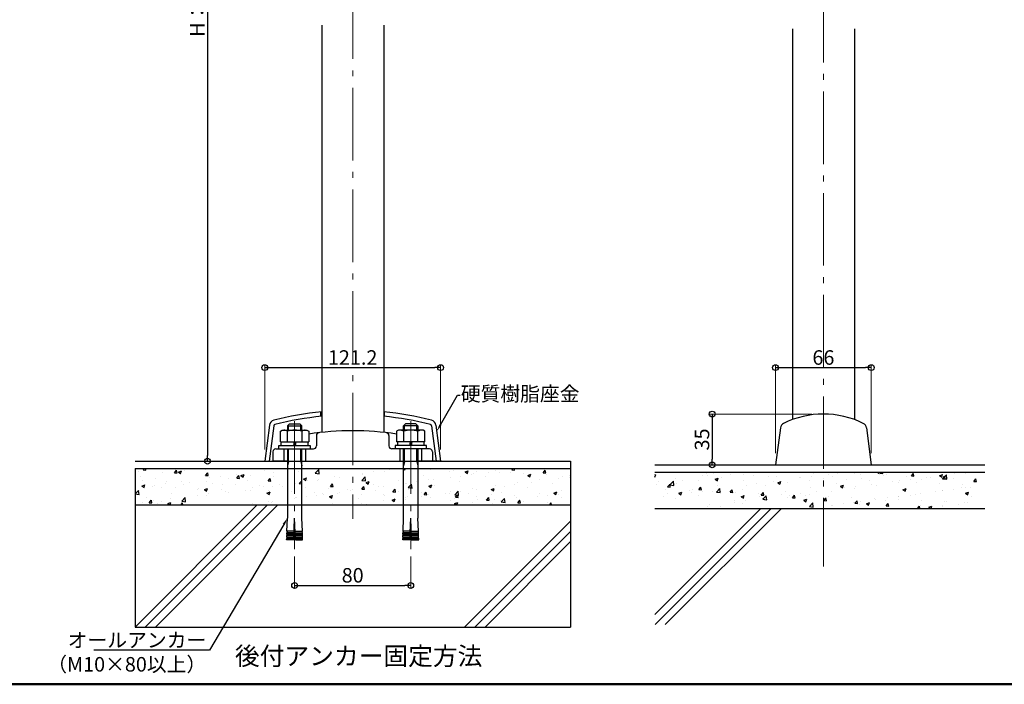
# Model space of a CAD drawing. Extents: x -2400 to -102, y 5739 to 7124.
# Drawn here: x -1433 to -754, y 5739 to 6197 of the extents above; entities that cross this region are included whole.
import ezdxf
from ezdxf import colors
from ezdxf.entities.mleader import LeaderData, LeaderLine
from ezdxf.math import Vec2, Vec3

# ---------------------------------------------------------------- set-up
doc = ezdxf.new("R2010")
doc.units = 0
doc.header["$LTSCALE"] = 10
doc.header["$MEASUREMENT"] = 0
doc.linetypes.add('CENTER', pattern=[12, 5, -0.8, 0.4, -0.8, 5])
doc.layers.get('0').update_dxf_attribs({"linetype": 'CONTINUOUS'})
doc.layers.get('DEFPOINTS').update_dxf_attribs({"linetype": 'CONTINUOUS'})
for name, color, linetype in [('02壁', 9, 'CONTINUOUS'), ('1', 3, 'CONTINUOUS'), ('427パイプ', 7, 'CONTINUOUS'), ('5', 1, 'CONTINUOUS'), ('moji', 70, 'CONTINUOUS'), ('zumenwaku', 190, 'CONTINUOUS'), ('オールアンカー', 5, 'CONTINUOUS'), ('バネ座金', 5, 'CONTINUOUS'), ('六角ナット', 5, 'CONTINUOUS'), ('平座金', 5, 'CONTINUOUS'), ('座金', 7, 'CONTINUOUS'), ('ＯＳ座', 6, 'CONTINUOUS')]:
    doc.layers.add(name, color=color, linetype=linetype)
doc.layers.add('center', color=5, linetype='CENTER', lineweight=13)
doc.layers.add('sunpou', color=7, linetype='CONTINUOUS', lineweight=13)
doc.styles.add('MSP', font='txt')
doc.styles.get("Standard").update_dxf_attribs({"font": 'simplex.shx', "width": 0.7, "bigfont": 'bigfont.shx'})
doc.dimstyles.new('詳細寸法', dxfattribs={"dimscale": 4, "dimtxt": 2.5, "dimasz": 1, "dimexe": 0.5, "dimexo": 2, "dimgap": 0.5, "dimtad": 1, "dimdec": 1, "dimzin": 9, "dimdsep": 46, "dimtxsty": 'Standard', "dimblk1": 'ORIGIN', "dimblk2": 'ORIGIN', "dimsah": 1, "dimcen": 1, "dimclrd": 11, "dimclre": 11, "dimclrt": 2, "dimadec": 0, "dimazin": 0, "dimtfac": 1, "dimtdec": 1, "dimtmove": 2, "dimatfit": 3, "dimldrblk": 'OPEN30', "dimfxl": 0.5, "dimtolj": 1, "dimtzin": 9, "dimlwe": 9, "dimarcsym": 0})

# ---------------------------------------------------------------- blocks, each defined once
blk = doc.blocks.new('_ORIGIN')
at = {"color": 0, "linetype": 'ByBlock'}
blk.add_line((0, 0), (-1, 0), dxfattribs=at)
blk.add_circle((0, 0), 0.5, dxfattribs=at)
blk = doc.blocks.new('*D31')
at = {"color": 11, "lineweight": 9, "transparency": 16777216}
for p, q in [((-1211.54, 6550.78), (-1305.58, 6550.78)), ((-1246.54, 5892.78), (-1305.58, 5892.78))]:
    blk.add_line(p, q, dxfattribs=at)
at = {"color": 11, "lineweight": -2, "transparency": 16777216}
blk.add_line((-1303.58, 6546.78), (-1303.58, 5896.78), dxfattribs=at)
at = {"layer": 'DEFPOINTS', "color": 0, "transparency": 16777216}
for p in [(-1203.54, 6550.78), (-1303.58, 5892.78), (-1238.54, 5892.78)]:
    blk.add_point(p, dxfattribs=at)
at = {"color": 11, "lineweight": -2, "transparency": 16777216, "xscale": 4, "yscale": 4, "zscale": 4}
for p, rotation in [((-1303.58, 6550.78), 90), ((-1303.58, 5892.78), 270)]:
    blk.add_blockref('_ORIGIN', p, dxfattribs=dict(at, rotation=rotation))
at = {"color": 2, "transparency": 16777216, "insert": (-1310.58, 6221.78), "char_height": 10, "attachment_point": 5, "rotation": 90}
blk.add_mtext('\\A1; H：850以内', dxfattribs=at)
blk = doc.blocks.new('_Open30')
at = {"layer": 'sunpou', "color": 0, "linetype": 'Continuous', "lineweight": -2}
for p, q in [((-1, 0.27), (0, 0)), ((0, 0), (-1, -0.27)), ((0, 0), (-1, 0))]:
    blk.add_line(p, q, dxfattribs=at)
blk = doc.blocks.new('*D34')
at = {"color": 11, "lineweight": 9, "transparency": 16777216}
for p, q in [((-1264.15, 5900.78), (-1264.15, 5959.22)), ((-1142.95, 5900.78), (-1142.95, 5959.22))]:
    blk.add_line(p, q, dxfattribs=at)
at = {"color": 11, "lineweight": -2, "transparency": 16777216}
blk.add_line((-1260.15, 5957.22), (-1146.95, 5957.22), dxfattribs=at)
at = {"layer": 'DEFPOINTS', "color": 0, "transparency": 16777216}
for p in [(-1142.95, 5957.22), (-1264.15, 5892.78), (-1142.95, 5892.78)]:
    blk.add_point(p, dxfattribs=at)
at = {"color": 11, "lineweight": -2, "transparency": 16777216, "xscale": 4, "yscale": 4, "zscale": 4, "rotation": 180}
blk.add_blockref('_ORIGIN', (-1264.15, 5957.22), dxfattribs=at)
at = {"color": 11, "lineweight": -2, "transparency": 16777216, "xscale": 4, "yscale": 4, "zscale": 4}
blk.add_blockref('_ORIGIN', (-1142.95, 5957.22), dxfattribs=at)
at = {"color": 2, "transparency": 16777216, "insert": (-1203.55, 5964.22), "char_height": 10, "attachment_point": 5}
blk.add_mtext('\\A1;121.2', dxfattribs=at)
blk = doc.blocks.new('*D35')
at = {"color": 11, "lineweight": 9, "transparency": 16777216}
for p, q in [((-887.15, 5925.28), (-957.82, 5925.28)), ((-935.16, 5890.28), (-957.82, 5890.28))]:
    blk.add_line(p, q, dxfattribs=at)
at = {"color": 11, "lineweight": -2, "transparency": 16777216}
blk.add_line((-955.82, 5921.28), (-955.82, 5894.28), dxfattribs=at)
at = {"layer": 'DEFPOINTS', "color": 0, "transparency": 16777216}
for p in [(-879.15, 5925.28), (-955.82, 5890.28), (-927.16, 5890.28)]:
    blk.add_point(p, dxfattribs=at)
at = {"color": 11, "lineweight": -2, "transparency": 16777216, "xscale": 4, "yscale": 4, "zscale": 4}
for p, rotation in [((-955.82, 5925.28), 90), ((-955.82, 5890.28), 270)]:
    blk.add_blockref('_ORIGIN', p, dxfattribs=dict(at, rotation=rotation))
at = {"color": 2, "transparency": 16777216, "insert": (-962.82, 5907.78), "char_height": 10, "attachment_point": 5, "rotation": 90}
blk.add_mtext('\\A1;35', dxfattribs=at)
blk = doc.blocks.new('*D36')
at = {"color": 11, "lineweight": 9, "transparency": 16777216}
for p, q in [((-912.15, 5898.28), (-912.15, 5959.22)), ((-846.15, 5898.28), (-846.15, 5959.22))]:
    blk.add_line(p, q, dxfattribs=at)
at = {"color": 11, "lineweight": -2, "transparency": 16777216}
blk.add_line((-908.15, 5957.22), (-850.15, 5957.22), dxfattribs=at)
at = {"layer": 'DEFPOINTS', "color": 0, "transparency": 16777216}
for p in [(-846.15, 5957.22), (-912.15, 5890.28), (-846.15, 5890.28)]:
    blk.add_point(p, dxfattribs=at)
at = {"color": 11, "lineweight": -2, "transparency": 16777216, "xscale": 4, "yscale": 4, "zscale": 4, "rotation": 180}
blk.add_blockref('_ORIGIN', (-912.15, 5957.22), dxfattribs=at)
at = {"color": 11, "lineweight": -2, "transparency": 16777216, "xscale": 4, "yscale": 4, "zscale": 4}
blk.add_blockref('_ORIGIN', (-846.15, 5957.22), dxfattribs=at)
at = {"color": 2, "transparency": 16777216, "insert": (-879.15, 5964.22), "char_height": 10, "attachment_point": 5}
blk.add_mtext('\\A1;66', dxfattribs=at)
blk = doc.blocks.new('*D37')
at = {"layer": '02壁', "color": 11, "lineweight": 9, "ltscale": 0.5, "transparency": 16777216}
for p, q in [((-1243.55, 5827.18), (-1243.55, 5805.22)), ((-1163.55, 5827.18), (-1163.55, 5805.22))]:
    blk.add_line(p, q, dxfattribs=at)
at = {"layer": '02壁', "color": 11, "lineweight": -2, "ltscale": 0.5, "transparency": 16777216}
blk.add_line((-1239.55, 5807.22), (-1167.55, 5807.22), dxfattribs=at)
at = {"layer": 'DEFPOINTS', "color": 0, "linetype": 'Continuous', "ltscale": 0.5, "transparency": 16777216}
for p in [(-1243.55, 5835.18), (-1163.55, 5835.18), (-1163.55, 5807.22)]:
    blk.add_point(p, dxfattribs=at)
at = {"layer": '02壁', "color": 11, "linetype": 'Continuous', "lineweight": -2, "ltscale": 0.5, "transparency": 16777216, "xscale": 4, "yscale": 4, "zscale": 4, "rotation": 180}
blk.add_blockref('_ORIGIN', (-1243.55, 5807.22), dxfattribs=at)
at = {"layer": '02壁', "color": 11, "linetype": 'Continuous', "lineweight": -2, "ltscale": 0.5, "transparency": 16777216, "xscale": 4, "yscale": 4, "zscale": 4}
blk.add_blockref('_ORIGIN', (-1163.55, 5807.22), dxfattribs=at)
at = {"layer": '02壁', "color": 2, "linetype": 'Continuous', "ltscale": 0.5, "transparency": 16777216, "insert": (-1203.55, 5814.22), "char_height": 10, "attachment_point": 5}
blk.add_mtext('\\A1;80', dxfattribs=at)

msp = doc.modelspace()

# ---------------------------------------------------------------- hatches: boundary and pattern name
at = {"layer": '02壁', "linetype": 'Continuous', "ltscale": 0.5}
h = msp.add_hatch(dxfattribs=at)
h.set_pattern_fill('AR-CONC', color=256, scale=3, style=0)
h.set_pattern_definition([(50, (-1197.307, 5873.588), (21.5178, -1.8826), [2.25, -24.75]), (355, (-1197.307, 5873.588), (-4.1625, 22.5658), [1.8, -19.8]), (100.451, (-1195.514, 5873.43), (17.3553, 20.6832), [1.9122, -21.0343]), (46.184, (-1197.307, 5879.588), (32.0172, -4.9656), [3.375, -37.125]), (96.636, (-1194.64, 5879.174), (28.04, 29.2235), [2.8683, -31.5514]), (351.184, (-1197.307, 5879.588), (28.04, 29.2236), [2.7, -29.7]), (21, (-1194.307, 5878.088), (17.9072, -12.0786), [2.25, -24.75]), (326, (-1194.307, 5878.088), (7.2995, 21.7545), [1.8, -19.8]), (71.451, (-1192.815, 5877.081), (25.2067, 9.676), [1.9122, -21.0343]), (37.5, (-1197.307, 5873.588), (0.3648, 9.9868), [0, -19.56, 0, -20.1, 0, -19.875]), (7.5, (-1197.307, 5873.588), (7.8921, 11.83235), [0, -11.46, 0, -19.11, 0, -7.575]), (327.5, (-1203.997, 5873.588), (16.01467, -0.67665), [0, -7.5, 0, -23.4, 0, -31.05]), (317.5, (-1206.997, 5873.588), (17.4956, 3.0031), [0, -9.75, 0, -15.54, 0, -22.05])])
h.paths.add_polyline_path([(-1053.54, 5887.78), (-1353.54, 5887.78), (-1353.54, 5862.78), (-1053.54, 5862.78)])
h = msp.add_hatch(dxfattribs=at)
h.set_pattern_fill('AR-CONC', color=256, scale=3, style=0)
h.set_pattern_definition([(50, (5262.826, 0), (21.517805, -1.882564), [2.25, -24.75]), (355, (5262.826, 0), (-4.16254, 22.565764), [1.8, -19.8]), (100.4514, (5264.619, -0.157), (17.35528, 20.683186), [1.912206, -21.034263]), (46.1842, (5262.826, 6), (32.01723, -4.96557), [3.375, -37.125]), (96.6356, (5265.494, 5.586), (28.03988, 29.22354), [2.86831, -31.55139]), (351.1842, (5262.826, 6), (28.03986, 29.22356), [2.7, -29.7]), (21, (5265.826, 4.5), (17.90721, -12.078567), [2.25, -24.75]), (326, (5265.826, 4.5), (7.29946, 21.7545), [1.8, -19.8]), (71.4514, (5267.318, 3.493), (25.20668, 9.675915), [1.912206, -21.034263]), (37.5, (5262.826, 0), (0.364796, 9.9868156), [0, -19.56, 0, -20.1, 0, -19.875]), (7.5, (5262.826, 0), (7.892086, 11.832351), [0, -11.46, 0, -19.11, 0, -7.575]), (327.5, (5256.136, 0), (16.014673, -0.676646), [0, -7.5, 0, -23.4, 0, -31.05]), (317.5, (5253.136, 0), (17.495585, 3.00315), [0, -9.75, 0, -15.54, 0, -22.05])])
h.paths.add_polyline_path([(-900.5, 5885.28), (-995.25, 5885.28), (-995.25, 5860.28), (-900.5, 5860.28)])
h.paths.add_polyline_path([(-879.15, 5885.28), (-900.5, 5885.28), (-900.5, 5860.28), (-879.15, 5860.28)])
h.paths.add_polyline_path([(-857.8, 5885.28), (-879.15, 5885.28), (-879.15, 5860.28), (-857.8, 5860.28)])
h.paths.add_polyline_path([(-767.81, 5885.28), (-857.8, 5885.28), (-857.8, 5860.28), (-767.81, 5860.28)])

# ---------------------------------------------------------------- linework, layer by layer
for p, q in [((-1264.15, 5892.78), (-1258.55, 5892.78)), ((-1142.95, 5892.78), (-1148.55, 5892.78))]:
    msp.add_line(p, q, dxfattribs=at)
at = {"layer": '02壁', "linetype": 'Continuous', "lineweight": 9, "ltscale": 10}
for p, q in [((-1353.54, 5778.61), (-1269.37, 5862.78)), ((-1346.48, 5778.6), (-1262.3, 5862.78)), ((-1339.4, 5778.6), (-1255.22, 5862.78)), ((-995.25, 5787.3), (-922.27, 5860.28)), ((-995.19, 5780.28), (-915.19, 5860.28)), ((-988.12, 5780.28), (-908.12, 5860.28)), ((-1126.48, 5778.6), (-1053.54, 5851.54)), ((-1119.41, 5778.6), (-1053.54, 5844.47)), ((-1112.34, 5778.6), (-1053.54, 5837.4))]:
    msp.add_line(p, q, dxfattribs=at)
at = {"layer": '1', "linetype": 'Continuous', "ltscale": 10}
for p, q in [((-1224.89, 6193.08), (-1224.89, 5912.64)), ((-1182.19, 6193.08), (-1182.19, 5912.63)), ((-900.5, 6190.58), (-900.5, 5921.45)), ((-857.8, 6190.58), (-857.8, 5921.45)), ((-908.8, 5915.74), (-912.15, 5890.28)), ((-849.5, 5915.74), (-846.15, 5890.28))]:
    msp.add_line(p, q, dxfattribs=at)
for centre, radius, start, end in [((-879.15, 5863.85), 61.43, 63.4346, 116.5654), ((-904.83, 5915.21), 4, 116.5654, 172.5), ((-853.47, 5915.21), 4, 7.5, 63.4346)]:
    msp.add_arc(centre, radius, start, end, dxfattribs=at)
at = {"layer": '427パイプ', "ltscale": 3}
for p, q in [((-1225.39, 5923.68), (-1225.39, 5926.69)), ((-1181.69, 5923.68), (-1181.69, 5926.69))]:
    msp.add_line(p, q, dxfattribs=at)
at = {"layer": '5', "linetype": 'Continuous', "ltscale": 10}
for p, q in [((-1353.54, 5892.78), (-1053.54, 5892.78)), ((-995.25, 5890.28), (-767.81, 5890.28)), ((-1353.54, 5887.78), (-1053.54, 5887.78)), ((-995.25, 5885.28), (-767.81, 5885.28)), ((-1353.54, 5862.78), (-1053.54, 5862.78)), ((-995.25, 5860.28), (-767.81, 5860.28))]:
    msp.add_line(p, q, dxfattribs=at)
at = {"layer": 'center'}
for p, q in [((-1203.54, 6569.96), (-1203.54, 5853.01)), ((-879.15, 6567.46), (-879.15, 5820.28)), ((-1243.55, 5920.37), (-1243.55, 5832.15)), ((-1163.55, 5920.37), (-1163.55, 5832.15))]:
    msp.add_line(p, q, dxfattribs=at)
at = {"layer": 'DEFPOINTS', "linetype": 'Continuous', "ltscale": 0.5}
for p, q in [((-1053.54, 5892.78), (-1053.54, 5778.6)), ((-1353.54, 5887.78), (-1353.54, 5778.6)), ((-1353.54, 5778.6), (-1053.54, 5778.6))]:
    msp.add_line(p, q, dxfattribs=at)
at = {"layer": 'zumenwaku', "linetype": 'Continuous', "lineweight": 50}
msp.add_lwpolyline([(-2376.1, 5739.17), (-376.1, 5739.17), (-376.1, 7124.17), (-2376.1, 7124.17)], close=True, dxfattribs=at)
at = {"layer": 'オールアンカー', "ltscale": 3}
for p, q in [((-1248.55, 5917.05), (-1247.05, 5918.55)), ((-1248.55, 5917.05), (-1248.55, 5914.18)), ((-1248.55, 5917.05), (-1238.55, 5917.05)), ((-1247.8, 5914.18), (-1247.8, 5917.8)), ((-1247.05, 5918.55), (-1240.05, 5918.55)), ((-1240.05, 5918.55), (-1238.55, 5917.05)), ((-1239.3, 5914.18), (-1239.3, 5917.8)), ((-1238.55, 5914.18), (-1238.55, 5917.05)), ((-1167.05, 5918.55), (-1168.55, 5917.05)), ((-1158.55, 5917.05), (-1168.55, 5917.05)), ((-1168.55, 5914.18), (-1168.55, 5917.05)), ((-1167.8, 5914.18), (-1167.8, 5917.8)), ((-1160.05, 5918.55), (-1167.05, 5918.55)), ((-1158.55, 5917.05), (-1160.05, 5918.55)), ((-1159.3, 5914.18), (-1159.3, 5917.8)), ((-1158.55, 5917.05), (-1158.55, 5914.18)), ((-1248.55, 5901.28), (-1248.55, 5853.55)), ((-1247.8, 5892.55), (-1247.8, 5901.28)), ((-1239.3, 5892.55), (-1239.3, 5901.28)), ((-1238.55, 5853.55), (-1238.55, 5901.28)), ((-1168.55, 5853.55), (-1168.55, 5901.28)), ((-1167.8, 5892.55), (-1167.8, 5901.28)), ((-1159.3, 5892.55), (-1159.3, 5901.28)), ((-1158.55, 5901.28), (-1158.55, 5853.55)), ((-1238.55, 5892.55), (-1248.55, 5892.55)), ((-1247.8, 5892.55), (-1248.55, 5889.55)), ((-1239.3, 5892.55), (-1238.55, 5889.55)), ((-1158.55, 5892.55), (-1168.55, 5892.55)), ((-1167.8, 5892.55), (-1168.55, 5889.55)), ((-1159.3, 5892.55), (-1158.55, 5889.55)), ((-1243.94, 5842.55), (-1248.94, 5842.55)), ((-1243.9, 5843.55), (-1248.9, 5843.55)), ((-1243.87, 5844.55), (-1248.87, 5844.55)), ((-1243.24, 5844.55), (-1238.24, 5844.55)), ((-1243.21, 5843.55), (-1238.21, 5843.55)), ((-1243.17, 5842.55), (-1238.17, 5842.55)), ((-1163.94, 5842.55), (-1168.94, 5842.55)), ((-1163.9, 5843.55), (-1168.9, 5843.55)), ((-1163.87, 5844.55), (-1168.87, 5844.55)), ((-1163.24, 5844.55), (-1158.24, 5844.55)), ((-1163.21, 5843.55), (-1158.21, 5843.55)), ((-1163.17, 5842.55), (-1158.17, 5842.55)), ((-1244.08, 5838.55), (-1249.08, 5838.55)), ((-1244.04, 5839.55), (-1249.04, 5839.55)), ((-1244.01, 5840.55), (-1249.01, 5840.55)), ((-1243.97, 5841.55), (-1248.97, 5841.55)), ((-1243.14, 5841.55), (-1238.14, 5841.55)), ((-1243.1, 5840.55), (-1238.1, 5840.55)), ((-1243.07, 5839.55), (-1238.07, 5839.55)), ((-1243.03, 5838.55), (-1238.03, 5838.55)), ((-1164.08, 5838.55), (-1169.08, 5838.55)), ((-1164.04, 5839.55), (-1169.04, 5839.55)), ((-1164.01, 5840.55), (-1169.01, 5840.55)), ((-1163.97, 5841.55), (-1168.97, 5841.55)), ((-1163.14, 5841.55), (-1158.14, 5841.55)), ((-1163.1, 5840.55), (-1158.1, 5840.55)), ((-1163.07, 5839.55), (-1158.07, 5839.55)), ((-1163.03, 5838.55), (-1158.03, 5838.55))]:
    msp.add_line(p, q, dxfattribs=at)
at = {"layer": 'オールアンカー'}
for p, q in [((-1248.87, 5844.55), (-1248.55, 5853.55)), ((-1244.08, 5838.55), (-1243.55, 5853.55)), ((-1243.03, 5838.55), (-1243.55, 5853.55)), ((-1238.24, 5844.55), (-1238.55, 5853.55)), ((-1168.87, 5844.55), (-1168.55, 5853.55)), ((-1164.08, 5838.55), (-1163.55, 5853.55)), ((-1163.03, 5838.55), (-1163.55, 5853.55)), ((-1158.24, 5844.55), (-1158.55, 5853.55)), ((-1248.94, 5842.55), (-1248.9, 5843.55)), ((-1238.17, 5842.55), (-1238.21, 5843.55)), ((-1168.94, 5842.55), (-1168.9, 5843.55)), ((-1158.17, 5842.55), (-1158.21, 5843.55)), ((-1249.08, 5838.55), (-1249.04, 5839.55)), ((-1249.01, 5840.55), (-1248.97, 5841.55)), ((-1238.1, 5840.55), (-1238.14, 5841.55)), ((-1238.03, 5838.55), (-1238.07, 5839.55)), ((-1169.08, 5838.55), (-1169.04, 5839.55)), ((-1169.01, 5840.55), (-1168.97, 5841.55)), ((-1158.1, 5840.55), (-1158.14, 5841.55)), ((-1158.03, 5838.55), (-1158.07, 5839.55))]:
    msp.add_line(p, q, dxfattribs=at)
for centre, start, end in [((-1249.22, 5842.06), 296.1178, 59.8822), ((-1249.15, 5844.06), 296.1178, 59.8822), ((-1237.96, 5844.06), 120.1178, 243.8822), ((-1237.89, 5842.06), 120.1178, 243.8822), ((-1169.22, 5842.06), 296.1178, 59.8822), ((-1169.15, 5844.06), 296.1178, 59.8822), ((-1157.96, 5844.06), 120.1178, 243.8822), ((-1157.89, 5842.06), 120.1178, 243.8822), ((-1249.29, 5840.06), 296.1178, 59.8822), ((-1237.82, 5840.06), 120.1178, 243.8822), ((-1169.29, 5840.06), 296.1178, 59.8822), ((-1157.82, 5840.06), 120.1178, 243.8822)]:
    msp.add_arc(centre, 0.567, start, end, dxfattribs=at)
at = {"layer": 'バネ座金'}
for p, q in [((-1252.75, 5903.68), (-1252.75, 5906.18)), ((-1243.97, 5906.18), (-1244.41, 5903.68)), ((-1242.7, 5906.18), (-1243.14, 5903.68)), ((-1234.35, 5906.18), (-1234.35, 5903.68)), ((-1172.75, 5906.18), (-1172.75, 5903.68)), ((-1163.97, 5906.18), (-1164.41, 5903.68)), ((-1162.7, 5906.18), (-1163.14, 5903.68)), ((-1154.35, 5903.68), (-1154.35, 5906.18))]:
    msp.add_line(p, q, dxfattribs=at)
at = {"layer": '六角ナット', "ltscale": 3}
for p, q in [((-1253.37, 5913.42), (-1252.05, 5914.18)), ((-1253.37, 5906.18), (-1253.37, 5913.42)), ((-1252.05, 5914.18), (-1235.05, 5914.18)), ((-1248.46, 5906.18), (-1248.46, 5913.42)), ((-1238.65, 5913.42), (-1238.65, 5906.18)), ((-1235.05, 5914.18), (-1233.74, 5913.42)), ((-1233.74, 5913.42), (-1233.74, 5906.18)), ((-1172.05, 5914.18), (-1173.37, 5913.42)), ((-1173.37, 5913.42), (-1173.37, 5906.18)), ((-1155.05, 5914.18), (-1172.05, 5914.18)), ((-1168.46, 5913.42), (-1168.46, 5906.18)), ((-1158.65, 5906.18), (-1158.65, 5913.42)), ((-1153.74, 5913.42), (-1155.05, 5914.18)), ((-1153.74, 5906.18), (-1153.74, 5913.42)), ((-1253.37, 5906.18), (-1233.74, 5906.18)), ((-1153.74, 5906.18), (-1173.37, 5906.18))]:
    msp.add_line(p, q, dxfattribs=at)
at = {"layer": '六角ナット'}
for p, q in [((-1254.35, 5901.28), (-1254.35, 5903.68)), ((-1254.35, 5903.68), (-1232.75, 5903.68)), ((-1252.75, 5906.18), (-1234.35, 5906.18)), ((-1232.75, 5903.68), (-1232.75, 5901.28)), ((-1154.35, 5906.18), (-1172.75, 5906.18)), ((-1254.35, 5901.28), (-1232.75, 5901.28))]:
    msp.add_line(p, q, dxfattribs=at)
at = {"layer": '六角ナット', "ltscale": 3}
for centre, radius, start, end in [((-1250.92, 5909.83), 4.34, 55.61575, 90), ((-1243.55, 5897.94), 16.24, 72.41205, 107.58795), ((-1236.19, 5909.83), 4.34, 90, 124.38425), ((-1170.92, 5909.83), 4.34, 55.61575, 90), ((-1163.55, 5897.94), 16.24, 72.41205, 107.58795), ((-1156.19, 5909.83), 4.34, 90, 124.38425)]:
    msp.add_arc(centre, radius, start, end, dxfattribs=at)
at = {"layer": '平座金'}
for p, q in [((-1174.35, 5903.68), (-1174.35, 5901.28)), ((-1152.75, 5903.68), (-1174.35, 5903.68)), ((-1152.75, 5901.28), (-1152.75, 5903.68))]:
    msp.add_line(p, q, dxfattribs=at)
at = {"layer": '座金'}
for p, q in [((-1260.89, 5917.6), (-1264.15, 5892.78)), ((-1257.91, 5917.21), (-1261.13, 5892.78)), ((-1149.2, 5917.21), (-1145.98, 5892.78)), ((-1146.22, 5917.6), (-1142.95, 5892.78))]:
    msp.add_line(p, q, dxfattribs=at)
for centre, radius, start, end in [((-1203.55, 5707.78), 220, 95.56906, 104.30384), ((-1203.55, 5707.78), 217, 95.6463, 104.30384), ((-1203.55, 5707.78), 220, 75.69616, 84.43094), ((-1203.55, 5707.78), 217, 75.69616, 84.3537), ((-1256.92, 5917.08), 4, 104.30384, 172.5), ((-1256.92, 5917.08), 1, 104.30384, 172.5), ((-1150.19, 5917.08), 1, 7.5, 75.69616), ((-1150.19, 5917.08), 4, 7.5, 75.69616)]:
    msp.add_arc(centre, radius, start, end, dxfattribs=at)
at = {"layer": 'ＯＳ座'}
for p, q in [((-1228.55, 5910.44), (-1228.55, 5903.28)), ((-1178.55, 5910.44), (-1178.55, 5903.28)), ((-1258.55, 5899.28), (-1258.55, 5892.78)), ((-1256.55, 5901.28), (-1248.55, 5901.28)), ((-1251.05, 5901.28), (-1251.05, 5892.78)), ((-1238.55, 5901.28), (-1230.55, 5901.28)), ((-1236.05, 5901.28), (-1236.05, 5892.78)), ((-1150.55, 5901.28), (-1176.55, 5901.28)), ((-1171.05, 5901.28), (-1171.05, 5892.78)), ((-1156.05, 5901.28), (-1156.05, 5892.78)), ((-1148.55, 5899.28), (-1148.55, 5892.78)), ((-1248.55, 5892.78), (-1258.55, 5892.78)), ((-1238.55, 5892.78), (-1168.55, 5892.78)), ((-1148.55, 5892.78), (-1158.55, 5892.78))]:
    msp.add_line(p, q, dxfattribs=at)
for centre, radius, start, end in [((-1203.55, 5713.78), 200, 89.99445, 98.68055), ((-1226.55, 5910.44), 2, 96.67063, 180), ((-1203.55, 5713.78), 200, 81.31945, 89.99445), ((-1180.55, 5910.44), 2, 0, 83.32937), ((-1230.55, 5903.28), 2, 270, 0), ((-1176.55, 5903.28), 2, 180, 270), ((-1256.55, 5899.28), 2, 90, 180), ((-1150.55, 5899.28), 2, 0, 90)]:
    msp.add_arc(centre, radius, start, end, dxfattribs=at)

# ---------------------------------------------------------------- texts
at = {"layer": 'moji', "linetype": 'Continuous', "insert": (-1199.43, 5757.02), "char_height": 12.5, "width": 355.2281, "attachment_point": 5, "style": 'MSP'}
msp.add_mtext('後付アンカー固定方法', dxfattribs=at)

# ---------------------------------------------------------------- dimensions: what is measured, and where the dimension line sits
dim = msp.add_linear_dim(base=(-1303.58, 5892.78), p1=(-1203.54, 6550.78), p2=(-1238.54, 5892.78), angle=90, text=' H：850以内', dimstyle='詳細寸法', override={"dimfxl": 0})
dim.commit()
dim.dimension.update_dxf_attribs({"geometry": '*D31', "text_midpoint": (-1310.58, 6221.78)})
for base, p1, p2, picture, middle in [((-1142.95, 5957.22), (-1264.15, 5892.78), (-1142.95, 5892.78), '*D34', (-1203.55, 5964.22)), ((-846.15, 5957.22), (-912.15, 5890.28), (-846.15, 5890.28), '*D36', (-879.15, 5964.22))]:
    dim = msp.add_linear_dim(base=base, p1=p1, p2=p2, dimstyle='詳細寸法', override={"dimfxl": 0})
    dim.commit()
    dim.dimension.update_dxf_attribs({"geometry": picture, "text_midpoint": middle})
dim = msp.add_linear_dim(base=(-955.82, 5890.28), p1=(-879.15, 5925.28), p2=(-927.16, 5890.28), angle=90, dimstyle='詳細寸法', override={"dimfxl": 0})
dim.commit()
dim.dimension.update_dxf_attribs({"geometry": '*D35', "text_midpoint": (-962.82, 5907.78)})
at = {"layer": '02壁', "linetype": 'Continuous', "ltscale": 0.5}
dim = msp.add_linear_dim(base=(-1163.55, 5807.22), p1=(-1243.55, 5835.18), p2=(-1163.55, 5835.18), dimstyle='詳細寸法', override={"dimfxl": 0}, dxfattribs=at)
dim.commit()
dim.dimension.update_dxf_attribs({"geometry": '*D37', "text_midpoint": (-1203.55, 5814.22)})

# ---------------------------------------------------------------- leaders
at = {"layer": 'sunpou', "linetype": 'Continuous', "ltscale": 0.5}
ml = msp.add_multileader_mtext('Standard', dxfattribs=at)
ml.set_content('硬質樹脂座金', color=2)
ml.set_leader_properties(color=11)
ml.build(insert=Vec2(0, 0))
ml.multileader.update_dxf_attribs({"text_right_attachment_type": 6, "dogleg_length": 0.36, "arrow_head_size": 5, "scale": 5})
ctx = ml.context
ctx.base_point, ctx.scale, ctx.char_height, ctx.arrow_head_size, ctx.landing_gap_size, ctx.plane_origin = Vec3(-1129.5, 5938.21), 5, 10, 5, 0.45, Vec3(-1131.3, 5938.21)
ctx.right_attachment = 6
notes = []
notes.append((ctx, [(0, (1, 1, 0), (-1131.3, 5938.21), (1, 0), 1.8, [(0, [(-1145.54, 5913.53)], 0, [])])]))
ctx.mtext.insert, ctx.mtext.flow_direction = Vec3(-1129.05, 5944.21), 5
ml = msp.add_multileader_mtext('Standard', dxfattribs=at)
ml.set_content('オールアンカー\\P（M10×80以上）', color=2)
ml.set_leader_properties(color=11)
ml.build(insert=Vec2(0, 0))
ml.multileader.update_dxf_attribs({"text_right_attachment_type": 6, "dogleg_length": 0.36, "arrow_head_size": 5, "scale": 5})
ctx = ml.context
ctx.base_point, ctx.scale, ctx.char_height, ctx.arrow_head_size, ctx.landing_gap_size, ctx.plane_origin = Vec3(-1371.37, 5768.6), 5, 10, 5, 0.45, Vec3(-1302.21, 5762.6)
ctx.right_attachment, ctx.text_align_type = 6, 2
notes.append((ctx, [(0, (1, 1, 0), (-1302.21, 5762.6), (-1, 0), 1.8, [(0, [(-1248.55, 5853.55)], 0, [])])]))
ctx.mtext.insert, ctx.mtext.alignment, ctx.mtext.flow_direction = Vec3(-1304.46, 5774.6), 3, 5
for ctx, leaders in notes:
    for number, flags, end, landing, length, lines in leaders:
        leader = LeaderData()
        leader.index, (leader.has_last_leader_line, leader.has_dogleg_vector, leader.attachment_direction) = number, flags
        leader.last_leader_point, leader.dogleg_vector, leader.dogleg_length = Vec3(end), Vec3(landing), length
        for number, points, colour, breaks in lines:
            line = LeaderLine()
            line.index, line.vertices, line.color, line.breaks = number, Vec3.list(points), colors.encode_raw_color(colour), breaks
            leader.lines.append(line)
        ctx.leaders.append(leader)

doc.saveas('drawing.dxf')
